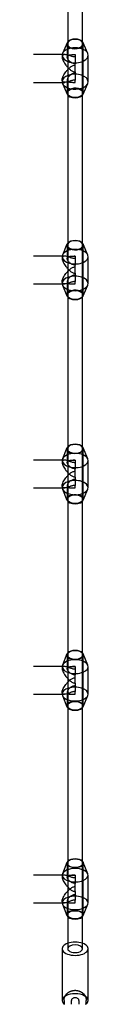
# Model space of a CAD drawing. Extents: x 0 to 4800, y 0 to 9667.
# Drawn here: x 3161 to 3215, y 1500 to 2563 of the extents above; entities that cross this region are included whole.
import ezdxf

# ---------------------------------------------------------------- set-up
doc = ezdxf.new("R2010")
doc.units = 0
doc.layers.add('HATCH', color=7, linetype='CONTINUOUS')
doc.layers.add('OBJECT', color=7, linetype='CONTINUOUS')

# ---------------------------------------------------------------- blocks, each defined once
blk = doc.blocks.new('FDKI')
at = {"layer": 'OBJECT'}
for p, q in [((3192, 2696.9), (3192, 2535.4)), ((3208, 2535.4), (3208, 2696.9)), ((3191.3, 2538.3), (3186.4, 2526.7)), ((3191.5, 2537.1), (3191.5, 2522.8)), ((3192, 2535.4), (3192, 2510.5)), ((3208, 2510.5), (3208, 2535.4)), ((3208.5, 2484), (3208.5, 2537.1)), ((3213.6, 2526.7), (3208.7, 2538.3)), ((3186.1, 2525.5), (3155, 2525.5)), ((3186, 2524.8), (3186, 2522.8)), ((3189, 2525.5), (3186.1, 2525.5)), ((3200, 2525.5), (3200, 2515.7)), ((3214, 2496.3), (3214, 2524.8)), ((3192, 2510.5), (3192, 2481.6)), ((3200, 2506.9), (3200, 2515.7)), ((3208, 2481.6), (3208, 2510.5)), ((3200, 2506.9), (3200, 2498.1)), ((3155, 2495.5), (3189, 2495.5)), ((3186, 2498.3), (3186, 2496.3)), ((3186.4, 2494.4), (3191.3, 2482.8)), ((3191.5, 2498.3), (3191.5, 2484)), ((3200, 2495.5), (3200, 2498.1)), ((3208.7, 2482.8), (3213.6, 2494.4)), ((3192, 2481.6), (3192, 2318.1)), ((3208, 2318.1), (3208, 2481.6)), ((3191.2, 2320.9), (3186.4, 2309.1)), ((3191.5, 2319.7), (3191.5, 2305.3)), ((3192, 2318.1), (3192, 2292.9)), ((3208, 2292.9), (3208, 2318.1)), ((3208.5, 2266), (3208.5, 2319.7)), ((3213.6, 2309.1), (3208.8, 2320.9)), ((3186, 2307.9), (3155, 2307.9)), ((3188.8, 2307.9), (3186, 2307.9)), ((3186, 2307.3), (3186, 2305.3)), ((3200, 2307.9), (3199.1, 2307.9)), ((3200, 2307.9), (3200, 2298.3)), ((3214, 2278.4), (3214, 2307.3)), ((3200, 2289.4), (3200, 2298.3)), ((3192, 2292.9), (3192, 2263.7)), ((3200, 2289.4), (3200, 2280.5)), ((3208, 2263.7), (3208, 2292.9)), ((3155, 2277.9), (3188.8, 2277.9)), ((3186, 2280.5), (3186, 2278.4)), ((3186.4, 2276.6), (3191.2, 2264.9)), ((3191.5, 2280.5), (3191.5, 2266)), ((3199.1, 2277.9), (3200, 2277.9)), ((3200, 2277.9), (3200, 2280.5)), ((3200, 2277.9), (3200, 2277.9)), ((3208.8, 2264.9), (3213.6, 2276.6)), ((3192, 2263.7), (3192, 2098.2)), ((3208, 2098.2), (3208, 2263.7)), ((3191.2, 2100.8), (3186.3, 2088.9)), ((3191.5, 2099.8), (3191.5, 2085.1)), ((3192, 2098.2), (3192, 2072.6)), ((3208, 2072.6), (3208, 2098.2)), ((3208.5, 2045.4), (3208.5, 2099.8)), ((3213.7, 2088.9), (3208.8, 2100.8)), ((3186, 2087.6), (3155, 2087.6)), ((3188.7, 2087.6), (3186, 2087.6)), ((3186, 2087.2), (3186, 2085.1)), ((3200, 2087.6), (3197.9, 2087.6)), ((3200, 2087.6), (3200, 2078.3)), ((3214, 2058), (3214, 2087.2)), ((3200, 2069.4), (3200, 2078.3)), ((3192, 2072.6), (3192, 2043.2)), ((3200, 2069.4), (3200, 2060.4)), ((3208, 2043.2), (3208, 2072.6)), ((3155, 2057.6), (3188.7, 2057.6)), ((3186, 2060.1), (3186, 2058)), ((3186.3, 2056.3), (3191.2, 2044.3)), ((3191.5, 2060.1), (3191.5, 2045.4)), ((3197.9, 2057.6), (3200, 2057.6)), ((3200, 2057.6), (3200, 2060.4)), ((3200, 2057.6), (3200, 2057.6)), ((3208.8, 2044.3), (3213.7, 2056.3)), ((3192, 2043.2), (3192, 1875.7)), ((3208, 1875.7), (3208, 2043.2)), ((3191.2, 1878.3), (3186.3, 1866.1)), ((3191.5, 1877.3), (3191.5, 1862.5)), ((3192, 1875.7), (3192, 1849.8)), ((3208, 1849.8), (3208, 1875.7)), ((3208.5, 1822.3), (3208.5, 1877.3)), ((3213.7, 1866.1), (3208.8, 1878.3)), ((3186, 1864.8), (3155, 1864.8)), ((3188.5, 1864.8), (3186, 1864.8)), ((3186, 1864.6), (3186, 1862.5)), ((3200, 1864.8), (3197.2, 1864.8)), ((3200, 1864.8), (3200, 1855.7)), ((3214, 1835), (3214, 1864.6)), ((3200, 1846.9), (3200, 1855.7)), ((3192, 1849.8), (3192, 1820.1)), ((3200, 1846.9), (3200, 1837.7)), ((3208, 1820.1), (3208, 1849.8)), ((3155, 1834.8), (3188.5, 1834.8)), ((3186, 1837.1), (3186, 1835)), ((3186.3, 1833.4), (3191.2, 1821.3)), ((3191.5, 1837.1), (3191.5, 1822.3)), ((3197.2, 1834.8), (3200, 1834.8)), ((3200, 1834.8), (3200, 1837.7)), ((3200, 1834.8), (3200, 1834.8)), ((3208.8, 1821.3), (3213.7, 1833.4)), ((3192, 1820.1), (3192, 1650.8)), ((3208, 1650.8), (3208, 1820.1)), ((3191.2, 1653.2), (3186.3, 1640.9)), ((3191.5, 1652.3), (3191.5, 1637.3)), ((3192, 1650.8), (3192, 1624.5)), ((3208, 1624.5), (3208, 1650.8)), ((3208.5, 1596.7), (3208.5, 1652.3)), ((3213.7, 1640.9), (3208.8, 1653.2)), ((3186, 1639.5), (3155, 1639.5)), ((3188.4, 1639.5), (3186, 1639.5)), ((3186, 1639.4), (3186, 1637.3)), ((3200, 1639.5), (3196.6, 1639.5)), ((3200, 1639.5), (3200, 1630.6)), ((3214, 1609.5), (3214, 1639.4)), ((3200, 1621.8), (3200, 1630.6)), ((3192, 1624.5), (3192, 1594.6)), ((3200, 1621.8), (3200, 1612.6)), ((3208, 1594.6), (3208, 1624.5)), ((3155, 1609.5), (3188.4, 1609.5)), ((3186, 1611.7), (3186, 1609.5)), ((3186.3, 1608.1), (3191.2, 1595.8)), ((3191.5, 1611.7), (3191.5, 1596.7)), ((3196.6, 1609.5), (3200, 1609.5)), ((3200, 1609.5), (3200, 1612.6)), ((3200, 1609.5), (3200, 1609.5)), ((3208.8, 1595.8), (3213.7, 1608.1)), ((3192, 1594.6), (3192, 1560)), ((3208, 1560), (3208, 1594.6)), ((3186, 1560), (3186, 1504.2)), ((3214, 1504.2), (3214, 1560)), ((3188, 1504.2), (3188, 1500.5)), ((3188, 1500.5), (3188, 1500)), ((3196, 1500), (3196, 1504.2)), ((3204, 1504.2), (3204, 1500)), ((3212, 1500.5), (3212, 1504.2)), ((3212, 1500), (3212, 1500.5))]:
    blk.add_line(p, q, dxfattribs=at)
for centre, major_axis, ratio, start_param, end_param in [((3200, 2537.1), (9, 0), 0.577475, 0.475882, 2.66571), ((3200, 2537.1), (8.5, 0), 0.577475, 0.344701, 2.796891), ((3200, 2524.8), (-14, 0), 0.577475, 3.379613, 6.045165), ((3200, 2537.1), (9, 0), 0.577475, 3.141593, 6.759068), ((3200, 2537.1), (9, 0), 0.577475, 2.66571, 3.141593), ((3200, 2537.1), (8.5, 0), 0.577475, 3.141593, 6.627886), ((3200, 2537.1), (8.5, 0), 0.577475, 2.796891, 3.141593), ((3200, 2524.8), (-14, 0), 0.577475, 0, 3.379613), ((3200, 2524.8), (-14, 0), 0.577475, 6.045165, 6.283185), ((3200, 2496.3), (14, 0), 0.577475, 0, 3.141593), ((3200, 2496.3), (14, 0), 0.577475, 3.141593, 3.229882), ((3200, 2496.3), (14, 0), 0.577475, 3.229882, 6.283185), ((3200, 2484), (-9, 0), 0.577475, 2.903573, 6.283185), ((3200, 2484), (-9, 0), 0.577475, 0, 0.23802), ((3200, 2484), (-9, 0), 0.577475, 0.23802, 2.903573), ((3200, 2319.7), (9, 0), 0.563139, 3.141593, 6.759068), ((3200, 2319.7), (9, 0), 0.563139, 2.66571, 3.141593), ((3200, 2319.7), (8.5, 0), 0.563139, 3.141593, 6.627886), ((3200, 2319.7), (8.5, 0), 0.563139, 2.796891, 3.141593), ((3200, 2319.7), (9, 0), 0.563139, 0.475882, 2.66571), ((3200, 2319.7), (8.5, 0), 0.563139, 0.344701, 2.796891), ((3200, 2307.3), (-14, 0), 0.563139, 0, 3.370749), ((3200, 2307.3), (-14, 0), 0.563139, 6.054029, 6.283185), ((3200, 2307.3), (-14, 0), 0.563139, 3.370749, 6.054029), ((3200, 2278.4), (14, 0), 0.563139, 0, 3.141593), ((3200, 2278.4), (14, 0), 0.563139, 3.20997, 6.283185), ((3200, 2278.4), (14, 0), 0.563139, 3.141593, 3.20997), ((3200, 2266), (-9, 0), 0.563139, 2.912436, 6.283185), ((3200, 2266), (-9, 0), 0.563139, 0, 0.229156), ((3200, 2266), (-9, 0), 0.563139, 0.229156, 2.912436), ((3200, 2087.2), (-14, 0), 0.548631, 3.362111, 6.062667), ((3200, 2099.8), (9, 0), 0.548631, 3.141593, 6.759068), ((3200, 2099.8), (9, 0), 0.548631, 2.66571, 3.141593), ((3200, 2099.8), (8.5, 0), 0.548631, 3.141593, 6.627886), ((3200, 2099.8), (8.5, 0), 0.548631, 2.796891, 3.141593), ((3200, 2099.8), (9, 0), 0.548631, 0.475882, 2.66571), ((3200, 2099.8), (8.5, 0), 0.548631, 0.344701, 2.796891), ((3200, 2087.2), (-14, 0), 0.548631, 0, 3.362111), ((3200, 2087.2), (-14, 0), 0.548631, 6.062667, 6.283185), ((3200, 2058), (14, 0), 0.548631, 0, 3.141593), ((3200, 2058), (14, 0), 0.548631, 3.189636, 6.283185), ((3200, 2058), (14, 0), 0.548631, 3.141593, 3.189636), ((3200, 2045.4), (-9, 0), 0.548631, 2.921074, 6.283185), ((3200, 2045.4), (-9, 0), 0.548631, 0, 0.220519), ((3200, 2045.4), (-9, 0), 0.548631, 0.220519, 2.921074), ((3200, 1877.3), (9, 0), 0.533957, 0.475882, 2.66571), ((3200, 1864.6), (-14, 0), 0.533957, 3.353685, 6.071093), ((3200, 1877.3), (9, 0), 0.533957, 3.141593, 6.759068), ((3200, 1877.3), (9, 0), 0.533957, 2.66571, 3.141593), ((3200, 1877.3), (8.5, 0), 0.533957, 3.141593, 6.627886), ((3200, 1877.3), (8.5, 0), 0.533957, 2.796891, 3.141593), ((3200, 1877.3), (8.5, 0), 0.533957, 0.344701, 2.796891), ((3200, 1864.6), (-14, 0), 0.533957, 0, 3.353685), ((3200, 1864.6), (-14, 0), 0.533957, 6.071093, 6.283185), ((3200, 1835), (14, 0), 0.533957, 0, 3.141593), ((3200, 1835), (14, 0), 0.533957, 3.168824, 6.283185), ((3200, 1835), (14, 0), 0.533957, 3.141593, 3.168824), ((3200, 1822.3), (-9, 0), 0.533957, 2.9295, 6.283185), ((3200, 1822.3), (-9, 0), 0.533957, 0, 0.212093), ((3200, 1822.3), (-9, 0), 0.533957, 0.212093, 2.9295), ((3200, 1652.3), (9, 0), 0.519119, 3.141593, 6.759068), ((3200, 1652.3), (9, 0), 0.519119, 2.66571, 3.141593), ((3200, 1652.3), (8.5, 0), 0.519119, 3.141593, 6.627886), ((3200, 1652.3), (8.5, 0), 0.519119, 2.796891, 3.141593), ((3200, 1652.3), (9, 0), 0.519119, 0.475882, 2.66571), ((3200, 1652.3), (8.5, 0), 0.519119, 0.344701, 2.796891), ((3200, 1639.4), (-14, 0), 0.519119, 0, 3.345458), ((3200, 1639.4), (-14, 0), 0.519119, 6.07932, 6.283185), ((3200, 1639.4), (-14, 0), 0.519119, 3.345458, 6.07932), ((3200, 1609.5), (14, 0), 0.519119, 0, 3.141593), ((3200, 1609.5), (14, 0), 0.519119, 3.14747, 6.283185), ((3200, 1609.5), (14, 0), 0.519119, 3.141593, 3.14747), ((3200, 1596.7), (-9, 0), 0.519119, 2.937727, 6.283185), ((3200, 1596.7), (-9, 0), 0.519119, 0, 0.203865), ((3200, 1596.7), (-9, 0), 0.519119, 0.203865, 2.937727), ((3200, 1560), (14, 0), 0.511641, 2.179042, 4.712389), ((3200, 1560), (14, 0), 0.511641, 0.962551, 2.179042), ((3200, 1560), (-8, 0), 0.511641, 3.141593, 6.283185), ((3200, 1560), (14, 0), 0.511641, 4.712389, 7.245736), ((3200, 1560), (-8, 0), 0.511641, 0, 3.141593), ((3200, 1504.2), (-14, 0), 0.511641, 3.141593, 6.283185), ((3200, 1504.2), (-14, 0), 0.511641, 0, 0.62646), ((3200, 1504.2), (-14, 0), 0.511641, 2.515133, 3.141593)]:
    blk.add_ellipse(centre, major_axis=major_axis, ratio=ratio, start_param=start_param, end_param=end_param, dxfattribs=at)
for centre, ratio in [((3200, 2484), 0.577475), ((3200, 2266), 0.563139), ((3200, 2045.4), 0.548631), ((3200, 1822.3), 0.533957), ((3200, 1596.7), 0.519119)]:
    blk.add_ellipse(centre, major_axis=(-8.5, 0), ratio=ratio, dxfattribs=at)
for points, knots in [([(3200, 2523), (3199.5, 2523.1), (3198.5, 2523.1), (3197.1, 2523.4), (3195.8, 2523.8), (3194.5, 2524.3), (3193.3, 2524.7), (3191.8, 2525.1), (3190.1, 2525.5), (3188.4, 2525.6), (3187.1, 2525.2), (3186.3, 2524.5), (3186, 2523.6), (3186, 2523.1), (3186, 2522.8)], [0, 0, 0, 0, 1.518825, 3.01144, 4.541944, 6.122382, 7.742175, 9.377883, 12.608291, 15.538207, 18.524574, 21.471788, 22.923193, 24.356566, 24.356566, 24.356566, 24.356566]), ([(3186, 2522.8), (3186, 2522.5), (3186, 2521.9), (3186.3, 2520.6), (3187.1, 2518.7), (3188.4, 2516.4), (3190.1, 2513.9), (3191.8, 2512), (3193.3, 2510.4), (3194.5, 2509.3), (3195.8, 2508.4), (3197.1, 2507.6), (3198.5, 2507), (3199.5, 2506.9), (3200, 2506.9)], [0, 0, 0, 0, 1.433373, 2.884777, 5.831991, 8.818358, 11.748275, 14.978683, 16.61439, 18.234183, 19.814622, 21.345125, 22.83774, 24.356566, 24.356566, 24.356566, 24.356566]), ([(3200, 2515.7), (3199.4, 2515.8), (3198.3, 2515.8), (3196.7, 2516.4), (3195.2, 2517.3), (3194, 2518.3), (3192.9, 2519.4), (3192.1, 2520.6), (3191.6, 2521.8), (3191.4, 2522.8), (3191.6, 2523.7), (3192.1, 2524.4), (3192.9, 2524.9), (3194, 2525.3), (3195.2, 2525.4), (3196.7, 2525.5), (3198.3, 2525.5), (3199.4, 2525.5), (3200, 2525.5)], [0, 0, 0, 0, 1.677994, 3.40344, 5.140289, 6.833465, 8.518357, 10.247405, 11.968169, 13.642274, 15.31638, 17.037143, 18.766192, 20.451083, 22.14426, 23.881109, 25.606555, 27.284549, 27.284549, 27.284549, 27.284549]), ([(3189, 2495.5), (3188.8, 2495.6), (3188.1, 2495.6), (3187.1, 2495.9), (3186.3, 2496.6), (3186, 2497.5), (3186, 2498.3), (3186, 2499.2), (3186.3, 2500.5), (3187.1, 2502.4), (3188.4, 2504.7), (3190.1, 2507.2), (3191.8, 2509.1), (3193.3, 2510.7), (3194.5, 2511.7), (3195.8, 2512.7), (3197.1, 2513.5), (3198.5, 2514.1), (3199.5, 2514.2), (3200, 2514.2)], [0, 0, 0, 0, 1.010265, 3.996381, 6.94362, 8.395156, 9.828762, 11.262371, 12.713912, 15.661189, 18.647506, 21.577348, 24.807676, 26.443345, 28.0631, 29.6435, 31.17396, 32.666726, 34.185476, 34.185476, 34.185476, 34.185476]), ([(3200, 2505.4), (3199.4, 2505.3), (3198.3, 2505.3), (3196.7, 2504.7), (3195.2, 2503.8), (3194, 2502.8), (3192.9, 2501.7), (3192.1, 2500.5), (3191.6, 2499.3), (3191.4, 2498.3), (3191.6, 2497.4), (3192.1, 2496.7), (3192.9, 2496.2), (3194, 2495.8), (3195.2, 2495.7), (3196.7, 2495.6), (3198.3, 2495.5), (3199.4, 2495.5), (3200, 2495.5)], [0, 0, 0, 0, 1.677994, 3.40344, 5.140289, 6.833465, 8.518357, 10.247405, 11.968169, 13.642274, 15.31638, 17.037143, 18.766192, 20.451083, 22.14426, 23.881109, 25.606555, 27.284549, 27.284549, 27.284549, 27.284549]), ([(3200, 2498.1), (3199.5, 2498), (3198.5, 2498), (3197.1, 2497.7), (3195.8, 2497.3), (3194.5, 2496.8), (3193.3, 2496.4), (3191.8, 2496), (3190.3, 2495.6), (3189.4, 2495.6), (3189, 2495.5)], [0, 0, 0, 0, 1.518654, 3.010843, 4.541409, 6.121865, 7.741648, 9.377337, 12.607758, 14.529692, 14.529692, 14.529692, 14.529692]), ([(3200, 2305.2), (3199.5, 2305.2), (3198.5, 2305.3), (3197.1, 2305.6), (3195.8, 2306), (3194.5, 2306.5), (3193.3, 2306.9), (3191.8, 2307.4), (3190.1, 2307.8), (3188.4, 2307.9), (3187.1, 2307.6), (3186.3, 2306.9), (3186, 2306), (3186, 2305.5), (3186, 2305.3)], [0, 0, 0, 0, 1.518825, 3.01144, 4.541944, 6.122382, 7.742175, 9.377883, 12.608291, 15.538207, 18.524574, 21.471788, 22.923193, 24.356566, 24.356566, 24.356566, 24.356566]), ([(3200, 2298.3), (3199.4, 2298.3), (3198.3, 2298.4), (3196.7, 2299), (3195.2, 2299.8), (3194, 2300.8), (3192.9, 2301.9), (3192.1, 2303.1), (3191.6, 2304.3), (3191.4, 2305.3), (3191.6, 2306.2), (3192.1, 2306.9), (3192.9, 2307.3), (3194, 2307.6), (3195.2, 2307.8), (3196.7, 2307.9), (3198.3, 2307.9), (3199.4, 2307.9), (3200, 2307.9)], [0, 0, 0, 0, 1.677994, 3.40344, 5.140289, 6.833465, 8.518357, 10.247405, 11.968169, 13.642274, 15.31638, 17.037143, 18.766192, 20.451083, 22.14426, 23.881109, 25.606555, 27.284549, 27.284549, 27.284549, 27.284549]), ([(3186, 2305.3), (3186, 2305), (3186, 2304.4), (3186.3, 2303.1), (3187.1, 2301.3), (3188.4, 2298.9), (3190.1, 2296.5), (3191.8, 2294.5), (3193.3, 2293), (3194.5, 2291.9), (3195.8, 2291), (3197.1, 2290.2), (3198.5, 2289.6), (3199.5, 2289.5), (3200, 2289.4)], [0, 0, 0, 0, 1.433373, 2.884777, 5.831991, 8.818358, 11.748275, 14.978683, 16.61439, 18.234183, 19.814622, 21.345125, 22.83774, 24.356566, 24.356566, 24.356566, 24.356566]), ([(3188.8, 2277.9), (3188.7, 2277.9), (3188.1, 2277.9), (3187.1, 2278.1), (3186.3, 2278.9), (3186, 2279.7), (3186, 2280.5), (3186, 2281.3), (3186.3, 2282.6), (3187.1, 2284.5), (3188.4, 2286.8), (3190.1, 2289.2), (3191.8, 2291.2), (3193.3, 2292.7), (3194.5, 2293.8), (3195.8, 2294.8), (3197.1, 2295.6), (3198.5, 2296.2), (3199.5, 2296.3), (3200, 2296.3)], [0, 0, 0, 0, 0.70039, 3.686486, 6.633734, 8.085273, 9.518882, 10.952492, 12.404035, 15.351314, 18.337634, 21.26748, 24.497811, 26.133482, 27.753239, 29.333641, 30.8641, 32.356859, 33.875623, 33.875623, 33.875623, 33.875623]), ([(3200, 2287.4), (3199.4, 2287.4), (3198.3, 2287.3), (3196.7, 2286.8), (3195.2, 2285.9), (3194, 2284.9), (3192.9, 2283.8), (3192.1, 2282.6), (3191.6, 2281.5), (3191.4, 2280.5), (3191.6, 2279.6), (3192.1, 2278.9), (3192.9, 2278.4), (3194, 2278.1), (3195.2, 2277.9), (3196.7, 2277.9), (3198.3, 2277.9), (3199.4, 2277.9), (3200, 2277.9)], [0, 0, 0, 0, 1.677994, 3.40344, 5.140289, 6.833465, 8.518357, 10.247405, 11.968169, 13.642274, 15.31638, 17.037143, 18.766192, 20.451083, 22.14426, 23.881109, 25.606555, 27.284549, 27.284549, 27.284549, 27.284549]), ([(3200, 2280.5), (3199.5, 2280.5), (3198.5, 2280.5), (3197.1, 2280.1), (3195.8, 2279.7), (3194.5, 2279.3), (3193.3, 2278.8), (3191.8, 2278.4), (3190.3, 2278), (3189.2, 2277.9), (3188.8, 2277.9)], [0, 0, 0, 0, 1.518643, 3.010862, 4.541426, 6.121878, 7.741658, 9.377345, 12.607756, 14.839083, 14.839083, 14.839083, 14.839083]), ([(3200, 2084.8), (3199.5, 2084.8), (3198.5, 2084.9), (3197.1, 2085.2), (3195.8, 2085.6), (3194.5, 2086.1), (3193.3, 2086.5), (3191.8, 2087), (3190.1, 2087.5), (3188.4, 2087.7), (3187.1, 2087.4), (3186.3, 2086.7), (3186, 2085.9), (3186, 2085.4), (3186, 2085.1)], [0, 0, 0, 0, 1.518825, 3.01144, 4.541944, 6.122382, 7.742175, 9.377883, 12.608291, 15.538207, 18.524574, 21.471788, 22.923193, 24.356566, 24.356566, 24.356566, 24.356566]), ([(3186, 2085.1), (3186, 2084.9), (3186, 2084.3), (3186.3, 2083), (3187.1, 2081.2), (3188.4, 2078.9), (3190.1, 2076.5), (3191.8, 2074.5), (3193.3, 2073), (3194.5, 2071.9), (3195.8, 2071), (3197.1, 2070.2), (3198.5, 2069.6), (3199.5, 2069.5), (3200, 2069.4)], [0, 0, 0, 0, 1.433373, 2.884777, 5.831991, 8.818358, 11.748275, 14.978683, 16.61439, 18.234183, 19.814622, 21.345125, 22.83774, 24.356566, 24.356566, 24.356566, 24.356566]), ([(3200, 2078.3), (3199.4, 2078.3), (3198.3, 2078.4), (3196.7, 2078.9), (3195.2, 2079.8), (3194, 2080.8), (3192.9, 2081.9), (3192.1, 2083), (3191.6, 2084.1), (3191.4, 2085.2), (3191.6, 2086), (3192.1, 2086.7), (3192.9, 2087.1), (3194, 2087.4), (3195.2, 2087.5), (3196.7, 2087.6), (3198.3, 2087.6), (3199.4, 2087.6), (3200, 2087.6)], [0, 0, 0, 0, 1.677994, 3.40344, 5.140289, 6.833465, 8.518357, 10.247405, 11.968169, 13.642274, 15.31638, 17.037143, 18.766192, 20.451083, 22.14426, 23.881109, 25.606555, 27.284549, 27.284549, 27.284549, 27.284549]), ([(3188.7, 2057.6), (3188.6, 2057.6), (3188, 2057.6), (3187.1, 2057.8), (3186.3, 2058.5), (3186, 2059.3), (3186, 2060), (3186, 2060.9), (3186.3, 2062.2), (3187.1, 2064), (3188.4, 2066.3), (3190.1, 2068.7), (3191.8, 2070.7), (3193.3, 2072.2), (3194.5, 2073.3), (3195.8, 2074.2), (3197.1, 2075), (3198.5, 2075.6), (3199.5, 2075.7), (3200, 2075.8)], [0, 0, 0, 0, 0.392909, 3.378983, 6.326243, 7.777785, 9.211397, 10.645009, 12.096554, 15.043836, 18.030159, 20.960009, 24.190344, 25.826017, 27.445776, 29.026179, 30.556639, 32.04939, 33.568169, 33.568169, 33.568169, 33.568169]), ([(3200, 2066.9), (3199.4, 2066.9), (3198.3, 2066.8), (3196.7, 2066.2), (3195.2, 2065.4), (3194, 2064.4), (3192.9, 2063.3), (3192.1, 2062.2), (3191.6, 2061), (3191.4, 2060), (3191.6, 2059.2), (3192.1, 2058.5), (3192.9, 2058.1), (3194, 2057.8), (3195.2, 2057.6), (3196.7, 2057.6), (3198.3, 2057.6), (3199.4, 2057.6), (3200, 2057.6)], [0, 0, 0, 0, 1.677994, 3.40344, 5.140289, 6.833465, 8.518357, 10.247405, 11.968169, 13.642274, 15.31638, 17.037143, 18.766192, 20.451083, 22.14426, 23.881109, 25.606555, 27.284549, 27.284549, 27.284549, 27.284549]), ([(3200, 2060.4), (3199.5, 2060.4), (3198.5, 2060.3), (3197.1, 2060), (3195.8, 2059.6), (3194.5, 2059.1), (3193.3, 2058.7), (3191.8, 2058.1), (3190.2, 2057.7), (3189.1, 2057.6), (3188.7, 2057.6)], [0, 0, 0, 0, 1.518633, 3.01088, 4.541442, 6.12189, 7.741667, 9.377353, 12.607755, 15.145807, 15.145807, 15.145807, 15.145807]), ([(3200, 1861.8), (3199.5, 1861.8), (3198.5, 1861.9), (3197.1, 1862.2), (3195.8, 1862.7), (3194.5, 1863.1), (3193.3, 1863.6), (3191.8, 1864.1), (3190.1, 1864.6), (3188.4, 1864.8), (3187.1, 1864.6), (3186.3, 1864), (3186, 1863.2), (3186, 1862.7), (3186, 1862.5)], [0, 0, 0, 0, 1.518825, 3.01144, 4.541944, 6.122382, 7.742175, 9.377883, 12.608291, 15.538207, 18.524574, 21.471788, 22.923193, 24.356566, 24.356566, 24.356566, 24.356566]), ([(3186, 1862.5), (3186, 1862.2), (3186, 1861.7), (3186.3, 1860.4), (3187.1, 1858.6), (3188.4, 1856.3), (3190.1, 1853.9), (3191.8, 1852), (3193.3, 1850.4), (3194.5, 1849.4), (3195.8, 1848.4), (3197.1, 1847.6), (3198.5, 1847), (3199.5, 1846.9), (3200, 1846.9)], [0, 0, 0, 0, 1.433373, 2.884777, 5.831991, 8.818358, 11.748275, 14.978683, 16.61439, 18.234183, 19.814622, 21.345125, 22.83774, 24.356566, 24.356566, 24.356566, 24.356566]), ([(3200, 1855.7), (3199.4, 1855.7), (3198.3, 1855.8), (3196.7, 1856.4), (3195.2, 1857.2), (3194, 1858.2), (3192.9, 1859.3), (3192.1, 1860.4), (3191.6, 1861.5), (3191.4, 1862.5), (3191.6, 1863.3), (3192.1, 1863.9), (3192.9, 1864.4), (3194, 1864.6), (3195.2, 1864.7), (3196.7, 1864.8), (3198.3, 1864.8), (3199.4, 1864.8), (3200, 1864.8)], [0, 0, 0, 0, 1.677994, 3.40344, 5.140289, 6.833465, 8.518357, 10.247405, 11.968169, 13.642274, 15.31638, 17.037143, 18.766192, 20.451083, 22.14426, 23.881109, 25.606555, 27.284549, 27.284549, 27.284549, 27.284549]), ([(3188.5, 1834.8), (3188.5, 1834.8), (3188, 1834.8), (3187.1, 1834.9), (3186.3, 1835.6), (3186, 1836.4), (3186, 1837.1), (3186, 1837.9), (3186.3, 1839.2), (3187.1, 1840.9), (3188.4, 1843.2), (3190.1, 1845.6), (3191.8, 1847.6), (3193.3, 1849.1), (3194.5, 1850.2), (3195.8, 1851.2), (3197.1, 1851.9), (3198.5, 1852.6), (3199.5, 1852.7), (3200, 1852.7)], [0, 0, 0, 0, 0.088143, 3.073901, 6.021178, 7.472724, 8.906339, 10.339954, 11.791501, 14.738788, 17.725114, 20.654967, 23.885307, 25.520982, 27.140743, 28.721148, 30.251608, 31.744351, 33.263146, 33.263146, 33.263146, 33.263146]), ([(3200, 1843.9), (3199.4, 1843.8), (3198.3, 1843.8), (3196.7, 1843.2), (3195.2, 1842.4), (3194, 1841.4), (3192.9, 1840.3), (3192.1, 1839.2), (3191.6, 1838.1), (3191.4, 1837.1), (3191.6, 1836.2), (3192.1, 1835.6), (3192.9, 1835.2), (3194, 1834.9), (3195.2, 1834.8), (3196.7, 1834.8), (3198.3, 1834.8), (3199.4, 1834.8), (3200, 1834.8)], [0, 0, 0, 0, 1.677994, 3.40344, 5.140289, 6.833465, 8.518357, 10.247405, 11.968169, 13.642274, 15.31638, 17.037143, 18.766192, 20.451083, 22.14426, 23.881109, 25.606555, 27.284549, 27.284549, 27.284549, 27.284549]), ([(3200, 1837.7), (3199.5, 1837.7), (3198.5, 1837.7), (3197.1, 1837.3), (3195.8, 1836.9), (3194.5, 1836.4), (3193.3, 1835.9), (3191.8, 1835.4), (3190.1, 1834.9), (3189, 1834.8), (3188.5, 1834.8)], [0, 0, 0, 0, 1.518623, 3.010898, 4.541456, 6.121901, 7.741676, 9.37736, 12.607754, 15.44988, 15.44988, 15.44988, 15.44988]), ([(3200, 1636.4), (3199.5, 1636.4), (3198.5, 1636.4), (3197.1, 1636.8), (3195.8, 1637.3), (3194.5, 1637.7), (3193.3, 1638.2), (3191.8, 1638.8), (3190.1, 1639.3), (3188.4, 1639.6), (3187.1, 1639.4), (3186.3, 1638.8), (3186, 1638), (3186, 1637.5), (3186, 1637.3)], [0, 0, 0, 0, 1.518825, 3.01144, 4.541944, 6.122382, 7.742175, 9.377883, 12.608291, 15.538207, 18.524574, 21.471788, 22.923193, 24.356566, 24.356566, 24.356566, 24.356566]), ([(3200, 1630.6), (3199.4, 1630.7), (3198.3, 1630.7), (3196.7, 1631.3), (3195.2, 1632.1), (3194, 1633.1), (3192.9, 1634.2), (3192.1, 1635.3), (3191.6, 1636.4), (3191.4, 1637.3), (3191.6, 1638.1), (3192.1, 1638.7), (3192.9, 1639.1), (3194, 1639.4), (3195.2, 1639.5), (3196.7, 1639.5), (3198.3, 1639.5), (3199.4, 1639.5), (3200, 1639.5)], [0, 0, 0, 0, 1.677994, 3.40344, 5.140289, 6.833465, 8.518357, 10.247405, 11.968169, 13.642274, 15.31638, 17.037143, 18.766192, 20.451083, 22.14426, 23.881109, 25.606555, 27.284549, 27.284549, 27.284549, 27.284549]), ([(3186, 1637.3), (3186, 1637), (3186, 1636.5), (3186.3, 1635.3), (3187.1, 1633.5), (3188.4, 1631.3), (3190.1, 1628.9), (3191.8, 1626.9), (3193.3, 1625.4), (3194.5, 1624.3), (3195.8, 1623.4), (3197.1, 1622.6), (3198.5, 1622), (3199.5, 1621.9), (3200, 1621.8)], [0, 0, 0, 0, 1.433373, 2.884777, 5.831991, 8.818358, 11.748275, 14.978683, 16.61439, 18.234183, 19.814622, 21.345125, 22.83774, 24.356566, 24.356566, 24.356566, 24.356566]), ([(3188.4, 1609.5), (3187.9, 1609.5), (3187, 1609.6), (3186.3, 1610.2), (3186, 1611), (3186, 1611.6), (3186, 1612.5), (3186.3, 1613.7), (3187.1, 1615.4), (3188.4, 1617.7), (3190.1, 1620.1), (3191.8, 1622), (3193.3, 1623.6), (3194.5, 1624.6), (3195.8, 1625.6), (3197.1, 1626.4), (3198.5, 1627), (3199.5, 1627.1), (3200, 1627.2)], [0, 0, 0, 0, 2.772509, 5.71964, 7.17115, 8.60474, 10.038336, 11.489869, 14.437133, 17.423445, 20.353287, 23.583616, 25.219286, 26.839043, 28.419446, 29.949908, 31.442665, 32.961418, 32.961418, 32.961418, 32.961418]), ([(3200, 1618.3), (3199.4, 1618.3), (3198.3, 1618.2), (3196.7, 1617.7), (3195.2, 1616.9), (3194, 1615.9), (3192.9, 1614.8), (3192.1, 1613.7), (3191.6, 1612.6), (3191.4, 1611.6), (3191.6, 1610.8), (3192.1, 1610.2), (3192.9, 1609.8), (3194, 1609.6), (3195.2, 1609.5), (3196.7, 1609.5), (3198.3, 1609.5), (3199.4, 1609.5), (3200, 1609.5)], [0, 0, 0, 0, 1.677994, 3.40344, 5.140289, 6.833465, 8.518357, 10.247405, 11.968169, 13.642274, 15.31638, 17.037143, 18.766192, 20.451083, 22.14426, 23.881109, 25.606555, 27.284549, 27.284549, 27.284549, 27.284549]), ([(3200, 1612.6), (3199.5, 1612.6), (3198.5, 1612.5), (3197.1, 1612.2), (3195.8, 1611.7), (3194.5, 1611.2), (3193.3, 1610.8), (3191.8, 1610.2), (3190.1, 1609.7), (3188.9, 1609.5), (3188.4, 1609.5), (3188.4, 1609.5)], [0, 0, 0, 0, 1.518687, 3.010902, 4.541553, 6.122028, 7.741828, 9.377534, 12.607931, 15.537891, 15.75245, 15.75245, 15.75245, 15.75245]), ([(3188, 1504.2), (3188, 1504.2), (3188, 1504.3), (3188, 1504.5), (3188, 1504.6), (3188, 1504.8), (3188, 1504.9), (3188, 1505), (3188, 1505.2), (3188.1, 1505.3), (3188.1, 1505.5), (3188.1, 1505.6), (3188.1, 1505.7), (3188.1, 1505.9), (3188.2, 1506), (3188.2, 1506.1), (3188.2, 1506.3), (3188.3, 1506.4), (3188.3, 1506.6), (3188.3, 1506.7), (3188.4, 1506.8), (3188.4, 1507), (3188.4, 1507.1), (3188.5, 1507.2), (3188.5, 1507.4), (3188.6, 1507.5), (3188.6, 1507.6), (3188.7, 1507.8), (3188.7, 1507.9), (3188.8, 1508), (3188.8, 1508.2), (3188.9, 1508.3), (3188.9, 1508.4), (3189, 1508.5), (3189.1, 1508.7), (3189.1, 1508.8), (3189.2, 1508.9), (3189.3, 1509), (3189.3, 1509.2), (3189.4, 1509.3), (3189.5, 1509.4), (3189.5, 1509.5), (3189.6, 1509.7), (3189.7, 1509.8), (3189.8, 1509.9), (3189.9, 1510), (3189.9, 1510.1), (3190, 1510.2), (3190.1, 1510.4), (3190.2, 1510.5), (3190.3, 1510.6), (3190.4, 1510.7), (3190.5, 1510.8), (3190.6, 1510.9), (3190.6, 1511), (3190.7, 1511.1), (3190.8, 1511.2), (3190.9, 1511.3), (3191, 1511.4), (3191.1, 1511.5), (3191.2, 1511.6), (3191.3, 1511.7), (3191.5, 1511.8), (3191.6, 1511.9), (3191.7, 1512), (3191.8, 1512.1), (3191.9, 1512.2), (3192, 1512.3), (3192.1, 1512.4), (3192.2, 1512.5), (3192.3, 1512.6), (3192.5, 1512.7), (3192.6, 1512.7), (3192.7, 1512.8), (3192.8, 1512.9), (3192.9, 1513), (3193.1, 1513.1), (3193.2, 1513.2), (3193.3, 1513.2), (3193.4, 1513.3), (3193.6, 1513.4), (3193.7, 1513.4), (3193.8, 1513.5), (3193.9, 1513.6), (3194.1, 1513.7), (3194.2, 1513.7), (3194.3, 1513.8), (3194.5, 1513.9), (3194.6, 1513.9), (3194.7, 1514), (3194.9, 1514), (3195, 1514.1), (3195.1, 1514.1), (3195.3, 1514.2), (3195.4, 1514.3), (3195.6, 1514.3), (3195.7, 1514.4), (3195.8, 1514.4), (3196, 1514.4), (3196.1, 1514.5), (3196.3, 1514.5), (3196.4, 1514.6), (3196.5, 1514.6), (3196.7, 1514.7), (3196.8, 1514.7), (3197, 1514.7), (3197.1, 1514.8), (3197.3, 1514.8), (3197.4, 1514.8), (3197.5, 1514.8), (3197.7, 1514.9), (3197.8, 1514.9), (3198, 1514.9), (3198.1, 1514.9), (3198.3, 1515), (3198.4, 1515), (3198.6, 1515), (3198.7, 1515), (3198.9, 1515), (3199, 1515), (3199.2, 1515), (3199.3, 1515.1), (3199.5, 1515.1), (3199.6, 1515.1), (3199.8, 1515.1), (3199.9, 1515.1), (3200.1, 1515.1), (3200.2, 1515.1), (3200.4, 1515.1), (3200.5, 1515.1), (3200.7, 1515.1), (3200.8, 1515), (3201, 1515), (3201.1, 1515), (3201.3, 1515), (3201.4, 1515), (3201.6, 1515), (3201.7, 1515), (3201.9, 1514.9), (3202, 1514.9), (3202.1, 1514.9), (3202.3, 1514.9), (3202.4, 1514.8), (3202.6, 1514.8), (3202.7, 1514.8), (3202.9, 1514.8), (3203, 1514.7), (3203.2, 1514.7), (3203.3, 1514.7), (3203.5, 1514.6), (3203.6, 1514.6), (3203.7, 1514.5), (3203.9, 1514.5), (3204, 1514.4), (3204.2, 1514.4), (3204.3, 1514.4), (3204.4, 1514.3), (3204.6, 1514.3), (3204.7, 1514.2), (3204.9, 1514.1), (3205, 1514.1), (3205.1, 1514), (3205.3, 1514), (3205.4, 1513.9), (3205.5, 1513.9), (3205.7, 1513.8), (3205.8, 1513.7), (3205.9, 1513.7), (3206.1, 1513.6), (3206.2, 1513.5), (3206.3, 1513.5), (3206.4, 1513.4), (3206.6, 1513.3), (3206.7, 1513.2), (3206.8, 1513.2), (3206.9, 1513.1), (3207.1, 1513), (3207.2, 1512.9), (3207.3, 1512.8), (3207.4, 1512.8), (3207.5, 1512.7), (3207.7, 1512.6), (3207.8, 1512.5), (3207.9, 1512.4), (3208, 1512.3), (3208.1, 1512.2), (3208.2, 1512.1), (3208.3, 1512), (3208.4, 1511.9), (3208.5, 1511.8), (3208.7, 1511.7), (3208.8, 1511.6), (3208.9, 1511.5), (3209, 1511.4), (3209.1, 1511.3), (3209.2, 1511.2), (3209.3, 1511.1), (3209.4, 1511), (3209.4, 1510.9), (3209.5, 1510.8), (3209.6, 1510.7), (3209.7, 1510.6), (3209.8, 1510.5), (3209.9, 1510.4), (3210, 1510.2), (3210.1, 1510.1), (3210.1, 1510), (3210.2, 1509.9), (3210.3, 1509.8), (3210.4, 1509.7), (3210.5, 1509.5), (3210.5, 1509.4), (3210.6, 1509.3), (3210.7, 1509.2), (3210.7, 1509), (3210.8, 1508.9), (3210.9, 1508.8), (3210.9, 1508.7), (3211, 1508.5), (3211.1, 1508.4), (3211.1, 1508.3), (3211.2, 1508.2), (3211.2, 1508), (3211.3, 1507.9), (3211.3, 1507.8), (3211.4, 1507.6), (3211.4, 1507.5), (3211.5, 1507.4), (3211.5, 1507.2), (3211.6, 1507.1), (3211.6, 1507), (3211.6, 1506.8), (3211.7, 1506.7), (3211.7, 1506.6), (3211.7, 1506.4), (3211.8, 1506.3), (3211.8, 1506.1), (3211.8, 1506), (3211.9, 1505.9), (3211.9, 1505.7), (3211.9, 1505.6), (3211.9, 1505.5), (3211.9, 1505.3), (3212, 1505.2), (3212, 1505), (3212, 1504.9), (3212, 1504.8), (3212, 1504.6), (3212, 1504.5), (3212, 1504.3), (3212, 1504.2), (3212, 1504.2)], [0, 0, 0, 0, 0.148305, 0.296897, 0.445552, 0.594167, 0.742732, 0.891249, 1.039723, 1.188161, 1.336573, 1.484964, 1.633344, 1.78172, 1.930101, 2.078494, 2.226908, 2.375351, 2.523831, 2.672356, 2.820934, 2.969573, 3.118281, 3.267066, 3.415937, 3.5649, 3.713964, 3.863138, 4.012392, 4.161567, 4.310652, 4.459655, 4.608585, 4.757448, 4.906252, 5.055005, 5.203714, 5.352385, 5.501026, 5.649644, 5.798244, 5.946835, 6.095421, 6.24401, 6.392607, 6.541219, 6.689852, 6.838511, 6.987203, 7.135932, 7.284706, 7.433529, 7.582407, 7.731346, 7.880351, 8.029427, 8.178581, 8.327816, 8.477124, 8.62638, 8.775563, 8.92468, 9.073737, 9.222739, 9.371693, 9.520604, 9.669478, 9.81832, 9.967136, 10.115931, 10.26471, 10.413478, 10.56224, 10.711002, 10.859767, 11.008542, 11.15733, 11.306136, 11.454964, 11.60382, 11.752709, 11.901633, 12.050599, 12.19961, 12.348671, 12.497786, 12.646961, 12.796199, 12.945504, 13.094883, 13.244253, 13.393548, 13.542772, 13.691933, 13.841034, 13.990081, 14.13908, 14.288037, 14.436955, 14.585841, 14.734699, 14.883535, 15.032354, 15.18116, 15.329958, 15.478754, 15.627553, 15.776358, 15.925176, 16.07401, 16.222867, 16.37175, 16.520664, 16.669615, 16.818608, 16.967646, 17.116736, 17.265883, 17.415091, 17.564365, 17.713711, 17.863134, 18.012581, 18.161987, 18.311357, 18.460695, 18.610007, 18.759298, 18.908573, 19.057836, 19.207094, 19.356351, 19.505613, 19.654883, 19.804168, 19.953473, 20.102803, 20.252162, 20.401557, 20.550991, 20.700439, 20.849846, 20.999216, 21.148555, 21.297868, 21.447159, 21.596433, 21.745695, 21.894951, 22.044205, 22.193462, 22.342727, 22.492006, 22.641303, 22.790623, 22.939971, 23.089354, 23.238775, 23.388203, 23.537561, 23.686849, 23.836073, 23.985236, 24.134344, 24.283401, 24.432411, 24.581379, 24.730309, 24.879207, 25.028076, 25.176921, 25.325747, 25.474558, 25.623359, 25.772155, 25.920951, 26.069751, 26.21856, 26.367384, 26.516227, 26.665095, 26.813992, 26.962925, 27.111898, 27.260917, 27.409988, 27.559117, 27.708309, 27.857571, 28.006905, 28.15621, 28.305432, 28.454578, 28.603653, 28.752661, 28.901607, 29.050498, 29.199338, 29.348132, 29.496886, 29.645605, 29.794295, 29.942961, 30.09161, 30.240245, 30.388875, 30.537503, 30.686137, 30.834783, 30.983446, 31.132134, 31.280852, 31.429607, 31.578407, 31.727257, 31.876166, 32.02514, 32.174187, 32.323314, 32.472529, 32.621806, 32.77099, 32.920068, 33.069047, 33.217935, 33.36674, 33.51547, 33.664132, 33.812734, 33.961285, 34.10979, 34.258259, 34.4067, 34.55512, 34.703527, 34.851929, 35.000334, 35.14875, 35.297185, 35.445649, 35.594147, 35.74269, 35.891285, 36.03994, 36.188664, 36.337463, 36.486345, 36.63531, 36.78435, 36.933363, 37.081992, 37.081992, 37.081992, 37.081992]), ([(3204, 1504.2), (3204, 1504.5), (3203.9, 1505), (3203.3, 1505.9), (3202.1, 1506.7), (3200.7, 1507.1), (3199.3, 1507.1), (3197.9, 1506.7), (3196.8, 1506), (3196.1, 1505.1), (3196, 1504.5), (3196, 1504.2), (3196, 1504.2)], [0, 0, 0, 0, 1.682563, 3.469541, 4.99831, 6.456175, 7.883247, 9.294611, 10.721947, 12.269592, 14.286003, 14.299936, 14.299936, 14.299936, 14.299936])]:
    blk.add_open_spline(points, degree=3, knots=knots, dxfattribs=at)

msp = doc.modelspace()

# ---------------------------------------------------------------- block references
at = {"layer": 'HATCH'}
msp.add_blockref('FDKI', (0, 0), dxfattribs=at)

doc.saveas('drawing.dxf')
